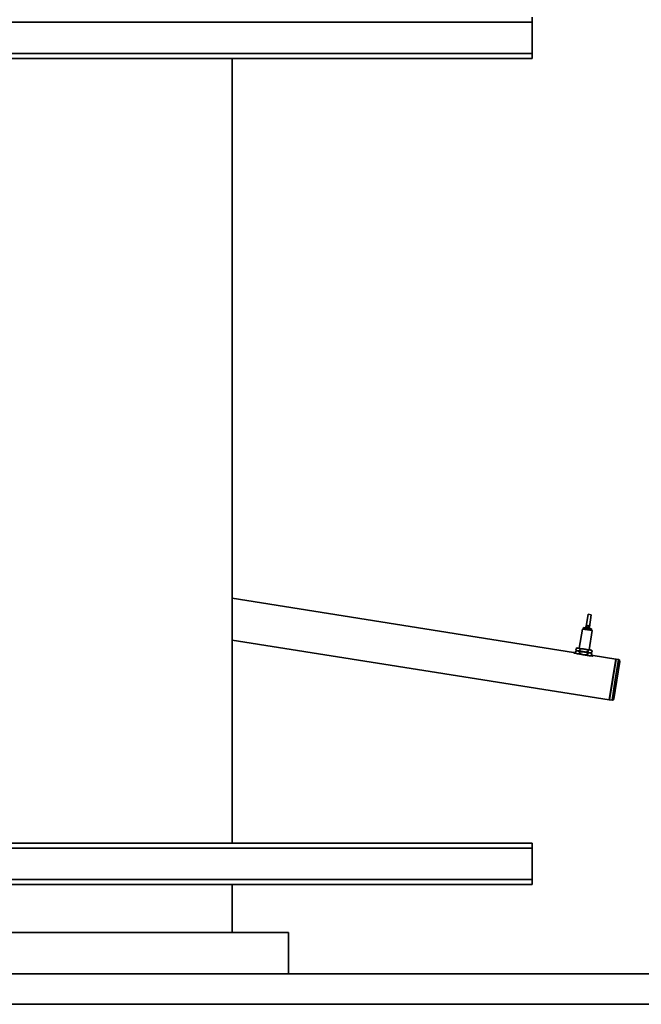
# Paper-space layout 'Blatt1' of a CAD drawing. Units: millimetres. Extents: x 0 to 59400, y 0 to 42000.
# Drawn here: x 36515 to 37268, y 34071 to 35263 of the extents above; entities that cross this region are included whole.
import ezdxf

# ---------------------------------------------------------------- set-up
doc = ezdxf.new("R2010")
doc.units = ezdxf.units.MM
doc.header["$LTSCALE"] = 100

psp = doc.layouts.new('Blatt1')

# ---------------------------------------------------------------- linework, layer by layer
at = {"color": 7, "linetype": 'Continuous', "lineweight": 35}
for p, q in [((37135.93, 35260.24), (36135.93, 35260.24)), ((37135.93, 35266.24), (37135.93, 35260.24)), ((37135.93, 35260.24), (37135.93, 35222.24)), ((37135.93, 35222.24), (36135.93, 35222.24)), ((37135.93, 35216.24), (36135.93, 35216.24)), ((36772.43, 34266.24), (36772.43, 35216.24)), ((37135.93, 35222.24), (37135.93, 35216.24)), ((37185.98, 34497.32), (36772.43, 34562.82)), ((37203.4, 34543.37), (37201.05, 34528.55)), ((37207.35, 34542.74), (37203.4, 34543.37)), ((37205, 34527.92), (37207.35, 34542.74)), ((37196.52, 34525.52), (37192.85, 34502.31)), ((37197.1, 34525.94), (37196.52, 34525.52)), ((37208.38, 34523.64), (37196.52, 34525.52)), ((37197.1, 34525.94), (37207.96, 34524.22)), ((37197.86, 34527.54), (37197.59, 34525.86)), ((37207.73, 34525.97), (37197.86, 34527.54)), ((37200.81, 34528.59), (37200.57, 34527.11)), ((37201.12, 34528.54), (37200.81, 34528.59)), ((37200.98, 34528.06), (37200.82, 34527.07)), ((37204.93, 34527.43), (37200.98, 34528.06)), ((37204.7, 34500.43), (37208.38, 34523.64)), ((37204.77, 34526.44), (37204.93, 34527.43)), ((37205.25, 34527.88), (37204.94, 34527.93)), ((37205.02, 34526.4), (37205.25, 34527.88)), ((37207.47, 34524.29), (37207.73, 34525.97)), ((37208.38, 34523.64), (37207.96, 34524.22)), ((36772.43, 34512.2), (37229.03, 34439.88)), ((37185.98, 34497.32), (37186.81, 34496.18)), ((37188.08, 34496.76), (37189.28, 34495.79)), ((37188.41, 34498.7), (37188.1, 34496.74)), ((37189.83, 34499.24), (37188.39, 34498.69)), ((37188.63, 34500.22), (37189.83, 34499.24)), ((37188.96, 34502.16), (37188.65, 34500.2)), ((37190.38, 34502.7), (37188.93, 34502.15)), ((37191.5, 34502.52), (37190.38, 34502.7)), ((37198.23, 34497.91), (37190.96, 34499.07)), ((37198.77, 34501.37), (37191.5, 34502.52)), ((37193.26, 34497.93), (37192.95, 34495.98)), ((37193.81, 34501.39), (37193.5, 34499.43)), ((37205.5, 34496.76), (37198.23, 34497.91)), ((37206.04, 34500.22), (37198.77, 34501.37)), ((37203.5, 34499.85), (37203.19, 34497.9)), ((37207.17, 34500.04), (37206.04, 34500.22)), ((37206.62, 34496.59), (37208.07, 34497.14)), ((37207.82, 34495.61), (37206.62, 34496.59)), ((37208.37, 34499.07), (37207.17, 34500.04)), ((37208.35, 34499.09), (37208.04, 34497.13)), ((37186.81, 34496.18), (37192.92, 34495.21)), ((37197.68, 34494.46), (37192.92, 34495.21)), ((37202.44, 34493.7), (37197.68, 34494.46)), ((37202.44, 34493.7), (37208.54, 34492.74)), ((37202.95, 34496.4), (37202.64, 34494.44)), ((37206.07, 34493.13), (37207.52, 34493.68)), ((37207.8, 34495.63), (37207.49, 34493.67)), ((37208.54, 34492.74), (37209.69, 34493.57)), ((37236.85, 34489.27), (37209.69, 34493.57)), ((37232.94, 34464.57), (37236.85, 34489.27)), ((37237.34, 34489.19), (37233.43, 34464.5)), ((37236.4, 34464.03), (37240.31, 34488.72)), ((37237.26, 34488.69), (37236.85, 34489.27)), ((37240.31, 34488.72), (37237.34, 34489.19)), ((37241.97, 34486.43), (37238.37, 34463.71)), ((37229.03, 34439.88), (37232.94, 34464.57)), ((37233.43, 34464.5), (37229.52, 34439.8)), ((37232.48, 34439.33), (37236.4, 34464.03)), ((37238.37, 34463.71), (37234.77, 34441)), ((37229.03, 34439.88), (37229.6, 34440.3)), ((37229.52, 34439.8), (37232.48, 34439.33)), ((37135.93, 34266.24), (36135.93, 34266.24)), ((37135.93, 34260.24), (36135.93, 34260.24)), ((37135.93, 34266.24), (37135.93, 34260.24)), ((37135.93, 34260.24), (37135.93, 34222.24)), ((37135.93, 34222.24), (36135.93, 34222.24)), ((37135.93, 34216.24), (36135.93, 34216.24)), ((36772.43, 34158.24), (36772.43, 34216.24)), ((37135.93, 34222.24), (37135.93, 34216.24)), ((36430.93, 34158.24), (36840.93, 34158.24)), ((36840.93, 34108.24), (36840.93, 34158.24)), ((36185.93, 34108.24), (39439.73, 34108.24)), ((36185.93, 34071.24), (39439.73, 34071.24))]:
    psp.add_line(p, q, dxfattribs=at)
for centre, start, end in [((37202.95, 34527.74), 351, 171), ((37239.99, 34486.74), 351, 81), ((37232.8, 34441.31), 261, 351)]:
    psp.add_arc(centre, 2, start, end, dxfattribs=at)
for points, knots in [([(37188.1, 34496.74), (37188.49, 34496.46), (37189.21, 34495.92), (37190.02, 34495.71), (37190.41, 34495.61)], [0, 0, 0, 0, 0.5232583, 1, 1, 1, 1]), ([(37190.96, 34499.07), (37190.56, 34499.09), (37189.73, 34499.14), (37188.86, 34498.85), (37188.41, 34498.7)], [0, 0, 0, 0, 0.4767417, 1, 1, 1, 1]), ([(37188.65, 34500.2), (37189.03, 34499.92), (37189.76, 34499.37), (37190.57, 34499.17), (37190.96, 34499.07)], [0, 0, 0, 0, 0.52325829, 1, 1, 1, 1]), ([(37191.5, 34502.52), (37191.11, 34502.55), (37190.27, 34502.6), (37189.41, 34502.31), (37188.96, 34502.16)], [0, 0, 0, 0, 0.47674171, 1, 1, 1, 1]), ([(37190.96, 34499.07), (37191.35, 34499.04), (37192.19, 34498.99), (37193.05, 34499.28), (37193.5, 34499.43)], [0, 0, 0, 0, 0.4767417, 1, 1, 1, 1]), ([(37193.26, 34497.93), (37192.88, 34498.22), (37192.15, 34498.76), (37191.34, 34498.97), (37190.96, 34499.07)], [0, 0, 0, 0, 0.5232583, 1, 1, 1, 1]), ([(37193.81, 34501.39), (37193.43, 34501.67), (37192.7, 34502.22), (37191.89, 34502.42), (37191.5, 34502.52)], [0, 0, 0, 0, 0.5232583, 1, 1, 1, 1]), ([(37198.23, 34497.91), (37197.44, 34498), (37195.78, 34498.19), (37194.13, 34498.02), (37193.26, 34497.93)], [0, 0, 0, 0, 0.4767417, 1, 1, 1, 1]), ([(37193.5, 34499.43), (37194.3, 34499.08), (37195.82, 34498.41), (37197.45, 34498.08), (37198.23, 34497.91)], [0, 0, 0, 0, 0.5232583, 1, 1, 1, 1]), ([(37198.77, 34501.37), (37197.99, 34501.46), (37196.33, 34501.64), (37194.67, 34501.48), (37193.81, 34501.39)], [0, 0, 0, 0, 0.4767417, 1, 1, 1, 1]), ([(37202.95, 34496.4), (37202.16, 34496.75), (37200.63, 34497.42), (37199, 34497.75), (37198.23, 34497.91)], [0, 0, 0, 0, 0.5232583, 1, 1, 1, 1]), ([(37198.23, 34497.91), (37199.02, 34497.83), (37200.67, 34497.64), (37202.33, 34497.81), (37203.19, 34497.9)], [0, 0, 0, 0, 0.4767417, 1, 1, 1, 1]), ([(37203.5, 34499.85), (37202.7, 34500.2), (37201.18, 34500.87), (37199.55, 34501.21), (37198.77, 34501.37)], [0, 0, 0, 0, 0.5232583, 1, 1, 1, 1]), ([(37205.5, 34496.76), (37205.1, 34496.79), (37204.27, 34496.84), (37203.41, 34496.55), (37202.95, 34496.4)], [0, 0, 0, 0, 0.4767417, 1, 1, 1, 1]), ([(37203.19, 34497.9), (37203.57, 34497.61), (37204.3, 34497.07), (37205.11, 34496.86), (37205.5, 34496.76)], [0, 0, 0, 0, 0.5232583, 1, 1, 1, 1]), ([(37206.04, 34500.22), (37205.65, 34500.25), (37204.81, 34500.3), (37203.95, 34500.01), (37203.5, 34499.85)], [0, 0, 0, 0, 0.4767417, 1, 1, 1, 1]), ([(37205.5, 34496.76), (37205.89, 34496.74), (37206.73, 34496.68), (37207.59, 34496.98), (37208.04, 34497.13)], [0, 0, 0, 0, 0.4767417, 1, 1, 1, 1]), ([(37207.8, 34495.63), (37207.42, 34495.91), (37206.69, 34496.46), (37205.88, 34496.66), (37205.5, 34496.76)], [0, 0, 0, 0, 0.5232583, 1, 1, 1, 1]), ([(37208.35, 34499.09), (37207.97, 34499.37), (37207.24, 34499.91), (37206.43, 34500.12), (37206.04, 34500.22)], [0, 0, 0, 0, 0.5232583, 1, 1, 1, 1]), ([(37190.41, 34495.61), (37190.81, 34495.58), (37191.64, 34495.53), (37192.5, 34495.82), (37192.95, 34495.98)], [0, 0, 0, 0, 0.4767417, 1, 1, 1, 1]), ([(37192.95, 34495.98), (37193.75, 34495.63), (37195.27, 34494.96), (37196.9, 34494.62), (37197.68, 34494.46)], [0, 0, 0, 0, 0.5232583, 1, 1, 1, 1]), ([(37197.68, 34494.46), (37198.47, 34494.37), (37200.12, 34494.19), (37201.78, 34494.35), (37202.64, 34494.44)], [0, 0, 0, 0, 0.4767417, 1, 1, 1, 1]), ([(37202.64, 34494.44), (37203.03, 34494.16), (37203.76, 34493.61), (37204.56, 34493.41), (37204.95, 34493.31)], [0, 0, 0, 0, 0.52325829, 1, 1, 1, 1]), ([(37204.95, 34493.31), (37205.35, 34493.28), (37206.18, 34493.23), (37207.04, 34493.52), (37207.49, 34493.67)], [0, 0, 0, 0, 0.4767417, 1, 1, 1, 1])]:
    psp.add_open_spline(points, degree=3, knots=knots, dxfattribs=at)

doc.saveas('drawing.dxf')
